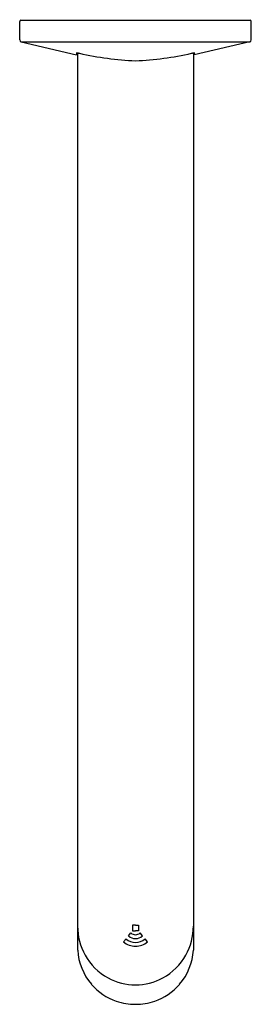
# Model space of a CAD drawing. Extents: x 4777.3 to 4779.6, y 335.3 to 345.4.
import ezdxf

# ---------------------------------------------------------------- set-up
doc = ezdxf.new("R2010")
doc.units = 0
doc.header["$LTSCALE"] = 0.64311
doc.layers.get('0').update_dxf_attribs({"color": 255, "linetype": 'CONTINUOUS'})
doc.layers.get('DEFPOINTS').update_dxf_attribs({"linetype": 'CONTINUOUS'})
doc.styles.get("Standard").update_dxf_attribs({"font": 'txt', "width": 0.8})

msp = doc.modelspace()

# ---------------------------------------------------------------- linework, layer by layer
for p, q in [((4777.297, 345.378), (4779.635, 345.378)), ((4777.285, 345.177), (4777.285, 345.366)), ((4779.647, 345.177), (4779.647, 345.366)), ((4777.3, 345.158), (4779.632, 345.158)), ((4777.3, 345.158), (4777.865, 345.024)), ((4779.632, 345.158), (4779.066, 345.024)), ((4777.865, 345.044), (4777.865, 345.024)), ((4777.875, 345.043), (4777.875, 335.874)), ((4779.056, 345.043), (4779.056, 335.874)), ((4779.066, 345.044), (4779.066, 345.024)), ((4778.466, 336.129), (4778.436, 336.129)), ((4778.436, 336.129), (4778.436, 336.07)), ((4778.466, 336.129), (4778.495, 336.129)), ((4778.495, 336.129), (4778.495, 336.07)), ((4778.394, 336.019), (4778.419, 336.049)), ((4778.436, 336.07), (4778.466, 336.07)), ((4778.495, 336.07), (4778.466, 336.07)), ((4778.538, 336.019), (4778.513, 336.049)), ((4778.344, 335.958), (4778.369, 335.988)), ((4778.588, 335.958), (4778.563, 335.988))]:
    msp.add_line(p, q)
for centre, radius, start, end in [((4777.297, 345.366), 0.0118, 90, 180), ((4779.635, 345.366), 0.0118, 0, 90), ((4777.304, 345.177), 0.0197, 180, 256.6965), ((4779.627, 345.177), 0.0197, 283.3035, 0), ((4777.82, 344.423), 0.622, 83.9971, 85.8164), ((4780.175, 356.302), 11.491, 258.5046, 258.5547), ((4778.582, 348.011), 3.049, 256.9775, 267.8163), ((4778.35, 348.011), 3.049, 272.1837, 283.0225), ((4776.757, 356.302), 11.491, 281.4453, 281.4954), ((4779.112, 344.423), 0.622, 94.1836, 96.0029), ((4778.481, 336.118), 0.606, 179.9848, 209.1408), ((4778.466, 336.1), 0.0689, 227.1626, 270), ((4778.466, 336.1), 0.0689, 270, 312.8374), ((4778.45, 336.118), 0.606, 330.8592, 0.0152), ((4778.466, 336.1), 0.187, 229.2597, 270), ((4778.466, 336.1), 0.148, 228.9337, 270), ((4778.466, 336.1), 0.108, 228.3704, 270), ((4778.466, 336.1), 0.108, 270, 311.6296), ((4778.466, 336.1), 0.148, 270, 311.0663), ((4778.466, 336.1), 0.187, 270, 310.7403), ((4778.46, 335.907), 0.585, 183.1924, 220.8342), ((4778.472, 336.113), 0.596, 209.1408, 241.3428), ((4778.459, 336.113), 0.596, 298.6572, 330.8592), ((4778.472, 335.907), 0.585, 319.1658, 356.8076), ((4778.459, 335.906), 0.585, 220.8342, 251.1074), ((4778.465, 336.1), 0.581, 241.3428, 270.0432), ((4778.466, 336.1), 0.581, 269.9568, 298.6572), ((4778.472, 335.906), 0.585, 288.8926, 319.1658), ((4778.468, 335.931), 0.611, 251.1074, 269.8097), ((4778.464, 335.931), 0.611, 270.1903, 288.8926)]:
    msp.add_arc(centre, radius, start, end)

# ---------------------------------------------------------------- texts
at = {"layer": 'DEFPOINTS'}
for tag, p, s in [('MODELNUMBER', (4778.465, 345.382), 'K-EX27462T-NWS3'), ('TRADENAME', (4778.465, 345.381), 'COMPONENTS'), ('PRODUCT', (4778.465, 345.379), 'BATHROOM SINK FAUCET')]:
    msp.add_attdef(tag, p, s, height=0.001, dxfattribs=at)

doc.saveas('drawing.dxf')
